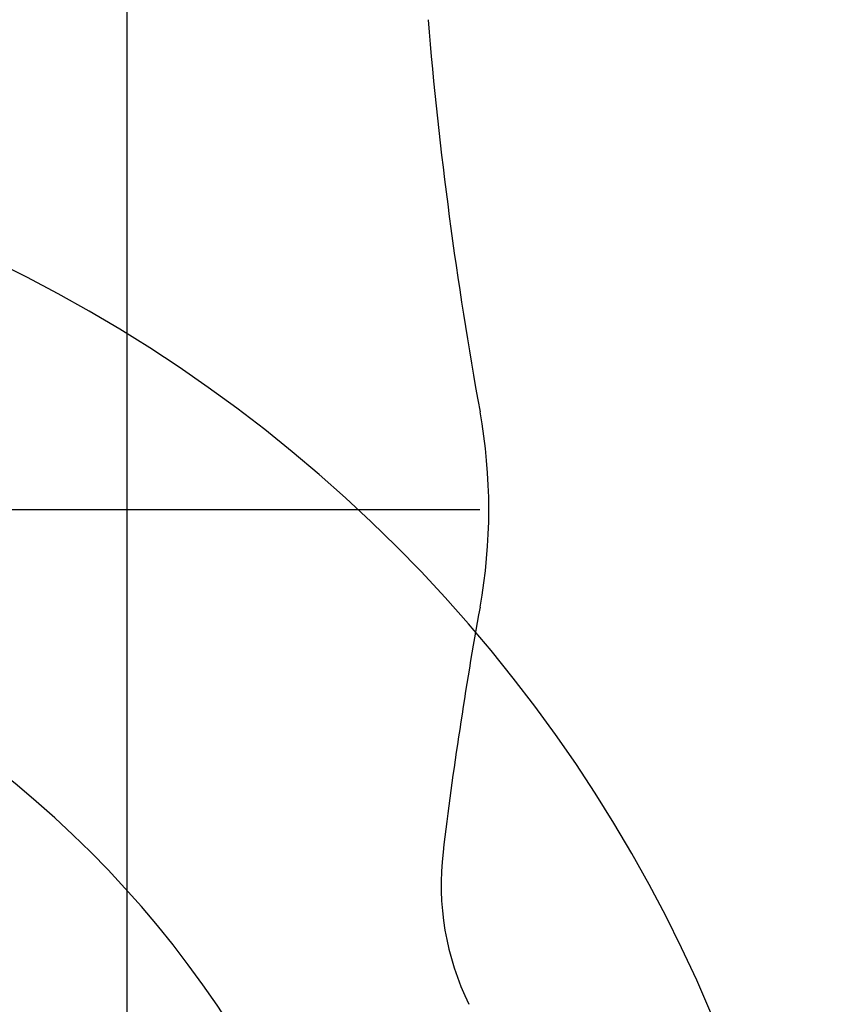
# Model space of a CAD drawing. Extents: x -1297777 to -1281075, y 377258 to 405343.
# Drawn here: x -1295130 to -1295100, y 378238 to 378274 of the extents above; entities that cross this region are included whole.
import ezdxf

# ---------------------------------------------------------------- set-up
doc = ezdxf.new("R2010")
doc.units = 0
doc.header["$LTSCALE"] = 10
doc.linetypes.add('ISO-08_____', pattern=[9.144, 6.096, -0.762, 1.524, -0.762])
doc.layers.add('0_03____', color=7, linetype='ISO-08_____')
doc.layers.add('0_18__', color=7, linetype='CONTINUOUS')

# ---------------------------------------------------------------- blocks, each defined once
blk = doc.blocks.new('____________S______')
at = {"layer": '0_03____', "color": 2}
blk.add_arc((71.299, 231.924), 38, 0, 180, dxfattribs=at)
at = {"layer": '0_18__', "color": 1}
blk.add_arc((71.299, 231.924), 53.875, 0, 180, dxfattribs=at)
blk = doc.blocks.new('____-16')
at = {"layer": '0_03____', "color": 2}
for p, q in [((9.2, 370.225), (9.2, 295.225)), ((-38.8, 335.225), (27.487, 335.225))]:
    blk.add_line(p, q, dxfattribs=at)
at = {"layer": '0_18__', "color": 1}
for centre, radius, start, end in [((169.338, 365.634), 149.6, 184.76272, 190.32875), ((2.487, 335.225), 20, 349.6713, 10.3287), ((169.338, 304.816), 149.6, 169.67125, 173.15476), ((30.734, 321.455), 10, 173.1548, 206.0991)]:
    blk.add_arc(centre, radius, start, end, dxfattribs=at)
blk = doc.blocks.new('______________________2D')
at = {"layer": '0_03____', "color": 2}
blk.add_blockref('____-16', (0, 0), dxfattribs=at)

msp = doc.modelspace()

# ---------------------------------------------------------------- block references
at = {"layer": '0_03____', "color": 2}
msp.add_blockref('______________________2D', (-1295135.178, 377920.725), dxfattribs=at)
at = {"layer": '0_18__', "color": 1}
msp.add_blockref('____________S______', (-1295225.477, 377984.576), dxfattribs=at)

doc.saveas('drawing.dxf')
